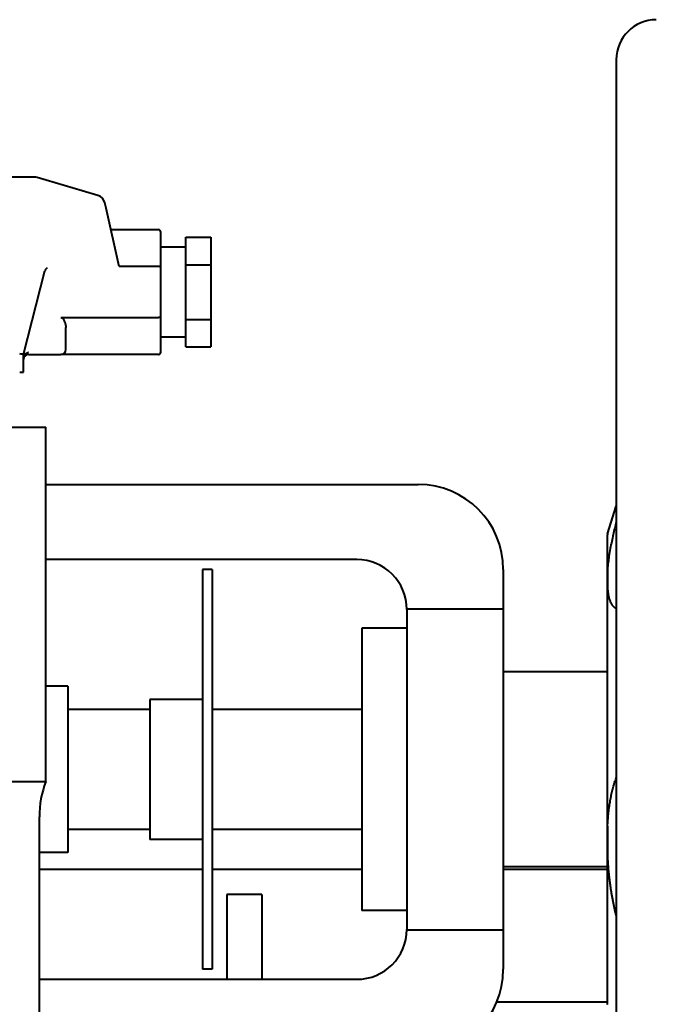
# Model space of a CAD drawing. Units: millimetres. Extents: x -4571 to 5062, y -3799 to 4123.
# Drawn here: x 3652 to 3779, y 3592 to 3789 of the extents above; entities that cross this region are included whole.
import ezdxf

# ---------------------------------------------------------------- set-up
doc = ezdxf.new("R2010")
doc.units = ezdxf.units.MM
doc.linetypes.add('K5LT_BASIC', pattern=[0])
doc.layers.add('Системный слой', color=7, linetype='Continuous')

msp = doc.modelspace()

# ---------------------------------------------------------------- linework, layer by layer
at = {"layer": 'Системный слой', "color": 150, "linetype": 'K5LT_BASIC', "lineweight": 40, "true_color": 0x0080ff}
for p, q in [((3770.921, 3780.572), (3770.921, 3496.572)), ((3654.532, 3757.072), (3647.545, 3757.072)), ((3664.111, 3754.33), (3655.098, 3756.991)), ((3667.243, 3753.406), (3664.111, 3754.33)), ((3668.87, 3750.84), (3668.629, 3751.922)), ((3671.469, 3739.171), (3668.87, 3750.84)), ((3669.821, 3746.572), (3679.321, 3746.572)), ((3679.821, 3739.072), (3679.821, 3746.072)), ((3684.821, 3739.557), (3684.821, 3745.042)), ((3684.821, 3745.042), (3689.821, 3745.042)), ((3689.821, 3745.042), (3689.821, 3739.557)), ((3684.821, 3743.072), (3679.821, 3743.072)), ((3679.321, 3739.171), (3671.469, 3739.171)), ((3679.821, 3729.072), (3679.821, 3739.072)), ((3684.821, 3739.557), (3689.821, 3739.557)), ((3684.821, 3728.588), (3684.821, 3739.557)), ((3689.821, 3739.557), (3689.821, 3728.588)), ((3652.321, 3721.572), (3656.627, 3738.321)), ((3659.821, 3728.973), (3679.321, 3728.973)), ((3679.821, 3722.072), (3679.821, 3729.072)), ((3684.821, 3723.103), (3684.821, 3728.588)), ((3684.821, 3728.588), (3689.821, 3728.588)), ((3689.821, 3728.588), (3689.821, 3723.103)), ((3660.821, 3722.572), (3660.821, 3727.001)), ((3684.821, 3725.072), (3679.821, 3725.072)), ((3652.321, 3718.072), (3652.321, 3721.572)), ((3653.321, 3721.572), (3659.821, 3721.572)), ((3679.321, 3721.572), (3659.821, 3721.572)), ((3684.821, 3723.103), (3689.821, 3723.103)), ((3651.592, 3718.072), (3652.321, 3718.072)), ((3615.571, 3707.072), (3656.821, 3707.072)), ((3656.821, 3636.165), (3656.821, 3707.072)), ((3656.821, 3695.572), (3731.321, 3695.572)), ((3769.168, 3685.721), (3770.921, 3691.207)), ((3769.121, 3685.417), (3769.121, 3591.728)), ((3719.021, 3680.572), (3656.821, 3680.572)), ((3690.121, 3678.572), (3688.121, 3678.572)), ((3688.121, 3678.572), (3688.121, 3676.202)), ((3690.121, 3678.572), (3690.121, 3676.202)), ((3748.321, 3678.572), (3748.321, 3670.65)), ((3688.121, 3676.202), (3688.121, 3645.103)), ((3690.121, 3676.202), (3690.121, 3645.103)), ((3729.021, 3670.65), (3729.021, 3606.494)), ((3748.321, 3670.65), (3729.021, 3670.65)), ((3748.321, 3670.65), (3748.321, 3606.494)), ((3729.021, 3666.822), (3720.021, 3666.822)), ((3720.021, 3666.822), (3720.021, 3610.322)), ((3769.121, 3658.072), (3748.321, 3658.072)), ((3661.221, 3655.197), (3656.821, 3655.197)), ((3661.221, 3655.197), (3661.221, 3621.947)), ((3688.121, 3652.572), (3677.621, 3652.572)), ((3677.621, 3652.572), (3677.621, 3624.572)), ((3677.621, 3650.572), (3661.221, 3650.572)), ((3720.021, 3650.572), (3690.121, 3650.572)), ((3688.121, 3645.103), (3688.121, 3638.572)), ((3690.121, 3645.103), (3690.121, 3638.572)), ((3688.121, 3638.572), (3688.121, 3632.042)), ((3690.121, 3638.572), (3690.121, 3632.042)), ((3615.571, 3636.165), (3656.821, 3636.165)), ((3688.121, 3632.042), (3688.121, 3600.943)), ((3690.121, 3632.042), (3690.121, 3600.943)), ((3655.521, 3554.072), (3655.521, 3629.072)), ((3677.621, 3626.572), (3661.221, 3626.572)), ((3720.021, 3626.572), (3690.121, 3626.572)), ((3688.121, 3624.572), (3677.621, 3624.572)), ((3661.221, 3621.947), (3655.521, 3621.947)), ((3769.121, 3619.072), (3748.321, 3619.072)), ((3688.121, 3618.572), (3655.521, 3618.572)), ((3720.021, 3618.572), (3690.121, 3618.572)), ((3769.121, 3618.572), (3748.321, 3618.572)), ((3693.021, 3613.572), (3693.021, 3596.572)), ((3700.021, 3613.572), (3693.021, 3613.572)), ((3700.021, 3613.572), (3700.021, 3596.572)), ((3729.021, 3610.322), (3720.021, 3610.322)), ((3729.021, 3606.494), (3748.321, 3606.494)), ((3748.321, 3606.494), (3748.321, 3598.572)), ((3688.121, 3600.943), (3688.121, 3598.572)), ((3690.121, 3600.943), (3690.121, 3598.572)), ((3690.121, 3598.572), (3688.121, 3598.572)), ((3655.521, 3596.572), (3719.021, 3596.572)), ((3747.029, 3592.072), (3769.121, 3592.072)), ((3769.142, 3591.572), (3769.133, 3591.572))]:
    msp.add_line(p, q, dxfattribs=at)
for centre, radius, start, end in [((3778.921, 3780.572), 8, 90, 180), ((3654.532, 3755.072), 2, 73.55592, 90), ((3666.677, 3751.488), 2, 12.55592, 73.55592), ((3679.321, 3746.072), 0.5, 0, 90), ((3657.596, 3738.072), 1, 120.80409, 165.58), ((3653.321, 3720.572), 1, 90, 180), ((3659.821, 3722.572), 1, 270, 0), ((3679.321, 3722.072), 0.5, 270, 0), ((3731.321, 3678.572), 17, 0, 90), ((3770.121, 3685.417), 1, 162.28421, 180), ((3719.021, 3670.572), 10, 0, 90), ((3675.521, 3629.072), 20, 159.22814, 180), ((3719.021, 3606.572), 10, 270, 0), ((3731.321, 3598.572), 17, 270, 0), ((3770.121, 3591.728), 1, 180, 188.96569)]:
    msp.add_arc(centre, radius, start, end, dxfattribs=at)
msp.add_ellipse((3651.321, 3721.699), major_axis=(1, -0.127), ratio=0.0349767, start_param=0.0044248, end_param=1.3010536, dxfattribs=at)
for points, knots in [([(3679.821, 3739.072), (3679.821, 3739.073), (3679.821, 3739.073), (3679.821, 3739.08), (3679.817, 3739.087), (3679.803, 3739.1), (3679.792, 3739.106), (3679.752, 3739.124), (3679.715, 3739.135), (3679.621, 3739.153), (3679.567, 3739.16), (3679.448, 3739.169), (3679.385, 3739.171), (3679.321, 3739.171)], [-0.079481228, -0.079481228, -0.079481228, -0.079481228, -0.079157618, -0.079157618, -0.06873176, -0.06873176, -0.058323328, -0.058323328, -0.038566346, -0.038566346, -0.019189668, -0.019189668, 0, 0, 0, 0]), ([(3659.821, 3728.973), (3659.864, 3728.973), (3659.907, 3728.966), (3660.005, 3728.935), (3660.056, 3728.907), (3660.211, 3728.799), (3660.309, 3728.681), (3660.432, 3728.494), (3660.472, 3728.422), (3660.672, 3728.015), (3660.771, 3727.636), (3660.816, 3727.188), (3660.821, 3727.094), (3660.821, 3727.001)], [0.00001771, 0.00001771, 0.00001771, 0.00001771, 0.01260127, 0.01260127, 0.02889647, 0.02889647, 0.07055122, 0.07055122, 0.0976407, 0.0976407, 0.2135004, 0.2135004, 0.24572505, 0.24572505, 0.24572505, 0.24572505]), ([(3679.821, 3729.072), (3679.821, 3729.072), (3679.821, 3729.072), (3679.821, 3729.065), (3679.817, 3729.058), (3679.803, 3729.045), (3679.792, 3729.038), (3679.752, 3729.02), (3679.715, 3729.01), (3679.621, 3728.992), (3679.567, 3728.985), (3679.448, 3728.976), (3679.385, 3728.973), (3679.321, 3728.973)], [-0.000323838, -0.000323838, -0.000323838, -0.000323838, 0, 0, 0.010433215, 0.010433215, 0.020848992, 0.020848992, 0.040619916, 0.040619916, 0.060010266, 0.060010266, 0.079213475, 0.079213475, 0.079213475, 0.079213475]), ([(3653.321, 3722.009), (3653.318, 3722.007), (3653.316, 3722.006), (3653.164, 3721.905), (3652.986, 3721.842), (3652.721, 3721.682), (3652.648, 3721.632), (3652.477, 3721.491), (3652.391, 3721.395), (3652.321, 3721.291)], [-0.00093043, -0.00093043, -0.00093043, -0.00093043, 0, 0, 0.05756206, 0.05756206, 0.07861535, 0.07861535, 0.11512411, 0.11512411, 0.11512411, 0.11512411]), ([(3770.921, 3688.098), (3770.699, 3687.23), (3770.375, 3685.903), (3769.988, 3684.142), (3769.693, 3682.659), (3769.457, 3681.261), (3769.271, 3679.859), (3769.196, 3679.032), (3769.168, 3678.584)], [0, 0, 0, 0, 2.1446143, 3.3458843, 4.6465948, 6.2220791, 7.4113371, 9, 9, 9, 9]), ([(3769.168, 3678.584), (3769.164, 3678.521), (3769.161, 3678.459), (3769.158, 3678.397), (3769.155, 3678.336), (3769.153, 3678.274), (3769.151, 3678.214), (3769.149, 3678.153), (3769.147, 3678.093), (3769.146, 3678.033), (3769.144, 3677.973), (3769.143, 3677.914), (3769.142, 3677.855)], [0, 0, 0, 0, 0.2998997, 0.2998997, 0.2998997, 0.5998179, 0.5998179, 0.5998179, 0.8997306, 0.8997306, 0.8997306, 1.1996238, 1.1996238, 1.1996238, 1.1996238]), ([(3769.142, 3677.855), (3769.14, 3677.75), (3769.139, 3677.645), (3769.138, 3677.54), (3769.137, 3677.435), (3769.136, 3677.331), (3769.134, 3677.121), (3769.133, 3676.911), (3769.133, 3676.596), (3769.133, 3676.281), (3769.134, 3676.072), (3769.136, 3675.862), (3769.137, 3675.757), (3769.138, 3675.652), (3769.139, 3675.547), (3769.14, 3675.442), (3769.142, 3675.337)], [0, 0, 0, 0, 0.5354583, 0.5354583, 0.5354583, 1.0709146, 1.0709146, 1.6063707, 2.1418268, 2.6772829, 3.212739, 3.212739, 3.7481953, 3.7481953, 3.7481953, 4.2836536, 4.2836536, 4.2836536, 4.2836536]), ([(3769.142, 3675.337), (3769.143, 3675.278), (3769.144, 3675.22), (3769.146, 3675.162), (3769.147, 3675.105), (3769.149, 3675.048), (3769.151, 3674.991), (3769.153, 3674.934), (3769.155, 3674.878), (3769.158, 3674.822), (3769.161, 3674.767), (3769.164, 3674.711), (3769.168, 3674.657)], [0, 0, 0, 0, 0.2998952, 0.2998952, 0.2998952, 0.599809, 0.599809, 0.599809, 0.8997157, 0.8997157, 0.8997157, 1.1996238, 1.1996238, 1.1996238, 1.1996238]), ([(3769.168, 3674.657), (3769.177, 3674.532), (3769.187, 3674.411), (3769.199, 3674.292), (3769.211, 3674.173), (3769.224, 3674.057), (3769.239, 3673.944), (3769.254, 3673.83), (3769.271, 3673.72), (3769.288, 3673.612), (3769.306, 3673.504), (3769.326, 3673.4), (3769.346, 3673.298), (3769.367, 3673.196), (3769.389, 3673.097), (3769.413, 3673.002), (3769.437, 3672.906), (3769.462, 3672.813), (3769.488, 3672.723), (3769.515, 3672.633), (3769.543, 3672.547), (3769.572, 3672.463), (3769.601, 3672.379), (3769.632, 3672.298), (3769.663, 3672.22), (3769.695, 3672.142), (3769.729, 3672.067), (3769.763, 3671.995), (3769.798, 3671.923), (3769.833, 3671.855), (3769.87, 3671.789), (3769.907, 3671.723), (3769.945, 3671.661), (3769.985, 3671.601), (3770.024, 3671.542), (3770.065, 3671.485), (3770.106, 3671.432), (3770.148, 3671.379), (3770.191, 3671.329), (3770.235, 3671.282), (3770.278, 3671.235), (3770.323, 3671.191), (3770.369, 3671.151), (3770.415, 3671.11), (3770.462, 3671.073), (3770.509, 3671.038), (3770.557, 3671.004), (3770.606, 3670.973), (3770.655, 3670.945), (3770.68, 3670.931), (3770.705, 3670.918), (3770.73, 3670.905), (3770.755, 3670.893), (3770.781, 3670.881), (3770.806, 3670.87), (3770.844, 3670.854), (3770.882, 3670.839), (3770.921, 3670.827)], [0, 0, 0, 0, 0.6834085, 0.6834085, 0.6834085, 1.3670248, 1.3670248, 1.3670248, 2.0511021, 2.0511021, 2.0511021, 2.735319, 2.735319, 2.735319, 3.4193412, 3.4193412, 3.4193412, 4.1028908, 4.1028908, 4.1028908, 4.7871799, 4.7871799, 4.7871799, 5.4726395, 5.4726395, 5.4726395, 6.159038, 6.159038, 6.159038, 6.8461145, 6.8461145, 6.8461145, 7.5335839, 7.5335839, 7.5335839, 8.2211425, 8.2211425, 8.2211425, 8.9084724, 8.9084724, 8.9084724, 9.5952465, 9.5952465, 9.5952465, 10.2811328, 10.2811328, 10.2811328, 10.9657992, 10.9657992, 10.9657992, 11.3075866, 11.3075866, 11.3075866, 11.6494224, 11.6494224, 11.6494224, 12.1538188, 12.1538188, 12.1538188, 12.1538188]), ([(3769.168, 3627.216), (3769.177, 3627.429), (3769.187, 3627.641), (3769.199, 3627.851), (3769.211, 3628.061), (3769.224, 3628.27), (3769.239, 3628.477), (3769.254, 3628.685), (3769.27, 3628.891), (3769.288, 3629.095), (3769.306, 3629.3), (3769.326, 3629.503), (3769.346, 3629.705), (3769.367, 3629.907), (3769.389, 3630.107), (3769.413, 3630.305), (3769.437, 3630.503), (3769.462, 3630.7), (3769.488, 3630.895), (3769.501, 3630.992), (3769.515, 3631.089), (3769.529, 3631.185), (3769.543, 3631.282), (3769.557, 3631.378), (3769.572, 3631.474), (3769.601, 3631.665), (3769.631, 3631.854), (3769.663, 3632.042), (3769.695, 3632.23), (3769.728, 3632.416), (3769.763, 3632.6), (3769.797, 3632.784), (3769.833, 3632.967), (3769.87, 3633.147), (3769.907, 3633.327), (3769.945, 3633.506), (3769.984, 3633.682), (3770.024, 3633.858), (3770.064, 3634.032), (3770.106, 3634.204), (3770.148, 3634.376), (3770.19, 3634.546), (3770.234, 3634.713), (3770.278, 3634.881), (3770.323, 3635.046), (3770.369, 3635.209), (3770.415, 3635.371), (3770.462, 3635.532), (3770.51, 3635.69), (3770.557, 3635.847), (3770.606, 3636.003), (3770.656, 3636.156), (3770.705, 3636.309), (3770.756, 3636.459), (3770.807, 3636.607), (3770.845, 3636.715), (3770.883, 3636.821), (3770.921, 3636.926)], [0, 0, 0, 0, 0.6832977, 0.6832977, 0.6832977, 1.3665615, 1.3665615, 1.3665615, 2.0502978, 2.0502978, 2.0502978, 2.7343668, 2.7343668, 2.7343668, 3.4184435, 3.4184435, 3.4184435, 4.102192, 4.102192, 4.102192, 4.443842, 4.443842, 4.443842, 4.7856485, 4.7856485, 4.7856485, 5.470285, 5.470285, 5.470285, 6.1561222, 6.1561222, 6.1561222, 6.8429335, 6.8429335, 6.8429335, 7.5304631, 7.5304631, 7.5304631, 8.2184311, 8.2184311, 8.2184311, 8.906539, 8.906539, 8.906539, 9.5944737, 9.5944737, 9.5944737, 10.2819123, 10.2819123, 10.2819123, 10.9685263, 10.9685263, 10.9685263, 11.6539864, 11.6539864, 11.6539864, 12.1537447, 12.1537447, 12.1537447, 12.1537447]), ([(3769.168, 3627.216), (3769.164, 3627.123), (3769.161, 3627.029), (3769.158, 3626.936), (3769.155, 3626.842), (3769.153, 3626.748), (3769.151, 3626.654), (3769.149, 3626.559), (3769.147, 3626.465), (3769.146, 3626.37), (3769.144, 3626.275), (3769.143, 3626.181), (3769.142, 3626.086)], [0, 0, 0, 0, 0.2998997, 0.2998997, 0.2998997, 0.5998179, 0.5998179, 0.5998179, 0.8997306, 0.8997306, 0.8997306, 1.1996238, 1.1996238, 1.1996238, 1.1996238]), ([(3769.142, 3626.086), (3769.14, 3625.916), (3769.139, 3625.746), (3769.138, 3625.576), (3769.137, 3625.407), (3769.136, 3625.237), (3769.134, 3624.897), (3769.133, 3624.558), (3769.133, 3624.049), (3769.133, 3623.539), (3769.134, 3623.2), (3769.136, 3622.86), (3769.137, 3622.691), (3769.138, 3622.521), (3769.139, 3622.351), (3769.14, 3622.181), (3769.142, 3622.012)], [0, 0, 0, 0, 0.5354583, 0.5354583, 0.5354583, 1.0709146, 1.0709146, 1.6063707, 2.1418268, 2.6772829, 3.212739, 3.212739, 3.7481953, 3.7481953, 3.7481953, 4.2836536, 4.2836536, 4.2836536, 4.2836536]), ([(3769.142, 3622.012), (3769.143, 3621.917), (3769.144, 3621.821), (3769.146, 3621.726), (3769.147, 3621.63), (3769.149, 3621.535), (3769.151, 3621.439), (3769.153, 3621.343), (3769.155, 3621.247), (3769.158, 3621.151), (3769.161, 3621.055), (3769.164, 3620.959), (3769.168, 3620.862)], [0, 0, 0, 0, 0.2998952, 0.2998952, 0.2998952, 0.599809, 0.599809, 0.599809, 0.8997158, 0.8997158, 0.8997158, 1.1996238, 1.1996238, 1.1996238, 1.1996238]), ([(3769.168, 3620.862), (3769.177, 3620.642), (3769.187, 3620.422), (3769.199, 3620.201), (3769.211, 3619.98), (3769.224, 3619.758), (3769.239, 3619.535), (3769.254, 3619.312), (3769.271, 3619.089), (3769.288, 3618.865), (3769.306, 3618.642), (3769.326, 3618.417), (3769.346, 3618.193), (3769.367, 3617.968), (3769.389, 3617.744), (3769.413, 3617.518), (3769.437, 3617.293), (3769.462, 3617.068), (3769.488, 3616.843), (3769.515, 3616.618), (3769.543, 3616.392), (3769.572, 3616.166), (3769.601, 3615.94), (3769.632, 3615.714), (3769.663, 3615.488), (3769.695, 3615.261), (3769.729, 3615.035), (3769.763, 3614.809), (3769.798, 3614.582), (3769.833, 3614.356), (3769.87, 3614.13), (3769.907, 3613.904), (3769.945, 3613.678), (3769.985, 3613.453), (3770.024, 3613.227), (3770.065, 3613.002), (3770.106, 3612.777), (3770.148, 3612.553), (3770.191, 3612.328), (3770.235, 3612.105), (3770.278, 3611.881), (3770.323, 3611.658), (3770.369, 3611.436), (3770.415, 3611.214), (3770.462, 3610.992), (3770.509, 3610.772), (3770.557, 3610.551), (3770.606, 3610.332), (3770.655, 3610.113), (3770.68, 3610.004), (3770.705, 3609.895), (3770.73, 3609.786), (3770.755, 3609.677), (3770.781, 3609.568), (3770.806, 3609.46), (3770.844, 3609.3), (3770.882, 3609.14), (3770.921, 3608.981)], [0, 0, 0, 0, 0.6834085, 0.6834085, 0.6834085, 1.3670248, 1.3670248, 1.3670248, 2.0511021, 2.0511021, 2.0511021, 2.735319, 2.735319, 2.735319, 3.4193412, 3.4193412, 3.4193412, 4.1028908, 4.1028908, 4.1028908, 4.7871799, 4.7871799, 4.7871799, 5.4726395, 5.4726395, 5.4726395, 6.159038, 6.159038, 6.159038, 6.8461145, 6.8461145, 6.8461145, 7.5335839, 7.5335839, 7.5335839, 8.2211425, 8.2211425, 8.2211425, 8.9084724, 8.9084724, 8.9084724, 9.5952465, 9.5952465, 9.5952465, 10.2811328, 10.2811328, 10.2811328, 10.9657992, 10.9657992, 10.9657992, 11.3075866, 11.3075866, 11.3075866, 11.6494224, 11.6494224, 11.6494224, 12.1538188, 12.1538188, 12.1538188, 12.1538188]), ([(3769.168, 3591.542), (3769.164, 3591.547), (3769.161, 3591.552), (3769.158, 3591.556), (3769.155, 3591.559), (3769.153, 3591.562), (3769.151, 3591.565), (3769.149, 3591.567), (3769.147, 3591.569), (3769.146, 3591.57), (3769.144, 3591.572), (3769.143, 3591.572), (3769.142, 3591.572)], [0, 0, 0, 0, 0.2998997, 0.2998997, 0.2998997, 0.5998179, 0.5998179, 0.5998179, 0.8997306, 0.8997306, 0.8997306, 1.1996238, 1.1996238, 1.1996238, 1.1996238])]:
    msp.add_open_spline(points, degree=3, knots=knots, dxfattribs=at)

doc.saveas('drawing.dxf')
